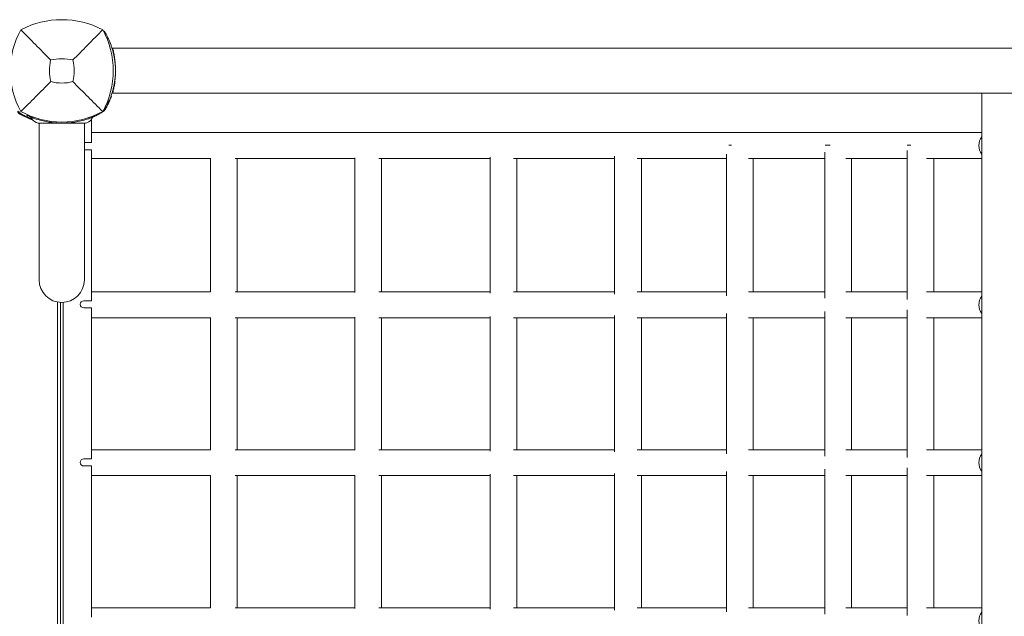
# Model space of a CAD drawing. Units: millimetres. Extents: x -2202 to 10806, y -5344 to 7872.
# Drawn here: x 3972 to 4669, y 4950 to 5372 of the extents above; entities that cross this region are included whole.
import ezdxf

# ---------------------------------------------------------------- set-up
doc = ezdxf.new("R2010")
doc.units = ezdxf.units.MM
doc.header["$LTSCALE"] = 0.2
doc.header["$MEASUREMENT"] = 0
doc.layers.add('HAGS-Plan', color=7, linetype='Continuous')

msp = doc.modelspace()

# ---------------------------------------------------------------- linework, layer by layer
at = {"layer": 'HAGS-Plan', "lineweight": 0}
for p, q in [((4031.694, 5363.597), (4032.102, 5363.842)), ((4032.102, 5363.842), (4032.43, 5363.297)), ((5300, 5352), (4038, 5352)), ((5300, 5320), (4038, 5320)), ((4653, 5320), (4653, 4685)), ((3977.385, 5304.861), (3977.166, 5304.397)), ((4026.615, 5304.861), (4026.834, 5304.397)), ((4031.694, 5308.403), (4032.102, 5308.158)), ((4032.43, 5308.703), (4032.102, 5308.158)), ((3986, 5298.811), (3986, 5187.805)), ((4018, 5301.061), (4018, 5301.062)), ((4018, 5187.805), (4018, 5298.811)), ((4023, 5301.529), (4023, 5285)), ((4018, 5285), (4023, 5285)), ((4474.163, 5283.21), (4475.827, 5283.21)), ((4542.291, 5283.21), (4545.857, 5283.21)), ((4600.347, 5283.21), (4602.859, 5283.21)), ((4018, 5280), (4023, 5280)), ((4023, 5280), (4023, 5173)), ((4305.05, 5274.805), (4305.05, 5178.34)), ((4393.247, 5275.366), (4393.247, 5177.779)), ((4472.462, 5276.726), (4472.462, 5176.419)), ((4541.914, 5278.348), (4541.914, 5174.797)), ((4600.143, 5279.309), (4600.143, 5173.836)), ((4107.29, 5273.88), (4107.29, 5179.265)), ((4126.179, 5273.813), (4126.179, 5179.332)), ((4209.361, 5274.198), (4209.361, 5178.947)), ((4228.251, 5273.813), (4228.251, 5179.332)), ((4323.939, 5273.813), (4323.939, 5179.332)), ((4412.136, 5273.813), (4412.136, 5179.332)), ((4491.352, 5273.813), (4491.352, 5179.332)), ((4560.803, 5273.813), (4560.803, 5179.332)), ((4619.033, 5273.813), (4619.033, 5179.332)), ((3999.074, 4832.925), (3999.074, 5172.075)), ((4001, 4833.164), (4001, 5171.836)), ((4003, 4833.164), (4003, 5171.836)), ((4023, 5173), (4017.575, 5173)), ((4017.575, 5168), (4023, 5168)), ((4023, 5168), (4023, 5061)), ((4472.462, 5163.885), (4472.462, 5064.621)), ((4541.914, 5165.508), (4541.914, 5062.999)), ((4600.143, 5166.468), (4600.143, 5062.038)), ((4107.29, 5161.04), (4107.29, 5067.467)), ((4126.179, 5160.973), (4126.179, 5067.534)), ((4209.361, 5161.358), (4209.361, 5067.149)), ((4228.251, 5160.973), (4228.251, 5067.534)), ((4305.05, 5161.965), (4305.05, 5066.542)), ((4323.939, 5160.973), (4323.939, 5067.534)), ((4393.247, 5162.526), (4393.247, 5065.981)), ((4412.136, 5160.973), (4412.136, 5067.534)), ((4491.352, 5160.973), (4491.352, 5067.534)), ((4560.803, 5160.973), (4560.803, 5067.534)), ((4619.033, 5160.973), (4619.033, 5067.534)), ((4017.575, 5061), (4023, 5061)), ((4017.575, 5056), (4023, 5056)), ((4023, 5056), (4023, 4949)), ((4472.462, 5052.087), (4472.462, 4952.613)), ((4541.914, 5053.71), (4541.914, 4950.99)), ((4600.143, 5054.67), (4600.143, 4950.03)), ((4107.29, 5049.242), (4107.29, 4955.459)), ((4126.179, 5049.175), (4126.179, 4955.526)), ((4209.361, 5049.56), (4209.361, 4955.141)), ((4228.251, 5049.175), (4228.251, 4955.526)), ((4305.05, 5050.167), (4305.05, 4954.533)), ((4323.939, 5049.175), (4323.939, 4955.526)), ((4393.247, 5050.728), (4393.247, 4953.973)), ((4412.136, 5049.175), (4412.136, 4955.526)), ((4491.352, 5049.175), (4491.352, 4955.526)), ((4560.803, 5049.175), (4560.803, 4955.526)), ((4619.033, 5049.175), (4619.033, 4955.526))]:
    msp.add_line(p, q, dxfattribs=at)
for centre, radius, start, end in [((4002, 5309.59), 62.49, 62.38844, 117.61156), ((4025.456, 5336), 59.887, 151.078133, 208.921867), ((3978.544, 5336), 59.887, 331.078133, 28.921867), ((4002, 5309.59), 34.839, 76.909692, 103.090308), ((4025.456, 5336), 32.236, 166.504031, 194.035879), ((3978.544, 5336), 32.236, 345.964121, 13.495969), ((4002, 5359.456), 32.236, 255.964121, 284.035879), ((3975.941, 5309.941), 6, 207.672284, 242.327716), ((4002, 5359.456), 59.887, 241.078133, 298.921867), ((4000.09, 5355.993), 58, 242.327716, 251.115265), ((4002, 5187.805), 16, 180, 0), ((4017.575, 5170.5), 2.5, 90, 270), ((4017.575, 5058.5), 2.5, 90, 270)]:
    msp.add_arc(centre, radius, start, end, dxfattribs=at)
at = {"layer": 'HAGS-Plan', "lineweight": 0, "extrusion": (2.05162e-16, 2.47094e-17, -1)}
for centre in [(4658.756, 5282.993), (4658.756, 5170.152), (4658.756, 5058.354), (4658.756, 4946.346)]:
    msp.add_ellipse(centre, major_axis=(0, 9.179), ratio=0.8416405, start_param=-2.3009338, end_param=-0.8406589, dxfattribs=at)
at = {"layer": 'HAGS-Plan', "lineweight": 0}
for points, knots in [([(3994.109, 5343.523), (3990.551, 5347.107), (3986.698, 5351.021), (3979.934, 5357.912), (3976.37, 5361.553), (3973.038, 5364.962)], [0, 0, 0, 0, 18.5597108, 18.5597108, 37.3683707, 37.3683707, 37.3683707, 37.3683707]), ([(4032.946, 5362.42), (4032.915, 5362.473), (4032.887, 5362.521), (4032.85, 5362.585), (4032.838, 5362.605), (4032.822, 5362.634), (4032.817, 5362.643), (4032.809, 5362.656), (4032.806, 5362.661), (4032.803, 5362.667), (4032.801, 5362.669), (4032.799, 5362.673), (4032.798, 5362.675), (4032.772, 5362.719), (4032.749, 5362.759), (4032.704, 5362.836), (4032.682, 5362.873), (4032.639, 5362.946), (4032.618, 5362.982), (4032.587, 5363.033), (4032.577, 5363.05), (4032.558, 5363.083), (4032.549, 5363.098), (4032.503, 5363.174), (4032.467, 5363.236), (4032.43, 5363.297)], [0, 0, 0, 0, 0.125, 0.125, 0.1875, 0.1875, 0.21875, 0.21875, 0.234375, 0.234375, 0.2421875, 0.2421875, 0.25, 0.25, 0.375, 0.375, 0.5, 0.5, 0.625, 0.625, 0.6875, 0.6875, 0.75, 0.75, 1, 1, 1, 1]), ([(4034.989, 5358.496), (4034.954, 5358.571), (4034.923, 5358.637), (4034.881, 5358.724), (4034.868, 5358.751), (4034.851, 5358.789), (4034.845, 5358.801), (4034.837, 5358.818), (4034.834, 5358.823), (4034.829, 5358.834), (4034.827, 5358.838), (4034.77, 5358.957), (4034.715, 5359.071), (4034.556, 5359.399), (4034.451, 5359.61), (4034.147, 5360.215), (4033.957, 5360.58), (4033.432, 5361.566), (4033.149, 5362.067), (4032.946, 5362.42)], [0, 0, 0, 0, 0.03125, 0.03125, 0.046875, 0.046875, 0.0546875, 0.0546875, 0.0585938, 0.0585938, 0.0625, 0.0625, 0.125, 0.125, 0.25, 0.25, 0.5, 0.5, 1, 1, 1, 1]), ([(4034.989, 5313.504), (4035.081, 5313.701), (4035.16, 5313.872), (4035.234, 5314.033), (4035.242, 5314.051), (4035.257, 5314.085), (4035.268, 5314.109), (4035.297, 5314.174), (4035.317, 5314.217), (4035.375, 5314.347), (4035.414, 5314.433), (4035.606, 5314.867), (4035.762, 5315.229), (4036.227, 5316.344), (4036.535, 5317.13), (4037.134, 5318.784), (4037.425, 5319.654), (4037.975, 5321.458), (4038.234, 5322.394), (4038.95, 5325.312), (4039.335, 5327.357), (4039.863, 5331.625), (4040, 5333.8), (4040, 5338.2), (4039.863, 5340.375), (4039.335, 5344.643), (4038.95, 5346.688), (4038.234, 5349.606), (4037.974, 5350.543), (4037.425, 5352.346), (4037.134, 5353.214), (4036.685, 5354.456), (4036.533, 5354.86), (4036.303, 5355.449), (4036.226, 5355.643), (4036.11, 5355.929), (4036.072, 5356.024), (4035.994, 5356.213), (4035.955, 5356.308), (4035.612, 5357.132), (4035.301, 5357.83), (4034.989, 5358.496)], [0, 0, 0, 0, 0.015625, 0.015625, 0.0175781, 0.0175781, 0.0195312, 0.0195312, 0.0234375, 0.0234375, 0.03125, 0.03125, 0.0625, 0.0625, 0.125, 0.125, 0.1875, 0.1875, 0.25, 0.25, 0.375, 0.375, 0.5, 0.5, 0.625, 0.625, 0.75, 0.75, 0.8125, 0.8125, 0.875, 0.875, 0.90625, 0.90625, 0.921875, 0.921875, 0.9296875, 0.9296875, 0.9375, 0.9375, 1, 1, 1, 1]), ([(4038, 5352), (4038, 5352), (4038.026, 5351.898), (4038.129, 5351.484), (4038.204, 5351.178), (4038.344, 5350.578), (4038.396, 5350.355), (4038.506, 5349.859), (4038.565, 5349.587), (4038.747, 5348.716), (4038.876, 5348.057), (4039.072, 5346.951), (4039.138, 5346.56), (4039.266, 5345.75), (4039.328, 5345.331), (4039.507, 5344.035), (4039.617, 5343.118), (4039.755, 5341.658), (4039.797, 5341.16), (4039.869, 5340.158), (4039.899, 5339.652), (4039.949, 5338.628), (4039.968, 5338.111), (4039.993, 5337.065), (4040, 5336.533), (4040, 5334.95), (4039.974, 5333.909), (4039.9, 5332.368), (4039.87, 5331.857), (4039.797, 5330.844), (4039.756, 5330.35), (4039.619, 5328.902), (4039.51, 5327.984), (4039.329, 5326.675), (4039.266, 5326.251), (4039.138, 5325.444), (4039.074, 5325.059), (4038.944, 5324.325), (4038.879, 5323.975), (4038.751, 5323.313), (4038.687, 5322.998), (4038.504, 5322.122), (4038.393, 5321.63), (4038.253, 5321.029), (4038.21, 5320.851), (4038.136, 5320.543), (4038.104, 5320.414), (4038.027, 5320.105), (4038, 5320), (4038, 5320)], [0.050216523, 0.050216523, 0.050216523, 0.050216523, 0.053354205, 0.053354205, 0.056491887, 0.056491887, 0.058060728, 0.058060728, 0.059629568, 0.059629568, 0.06276725, 0.06276725, 0.064336091, 0.064336091, 0.065904932, 0.065904932, 0.069042613, 0.069042613, 0.070611454, 0.070611454, 0.072180295, 0.072180295, 0.073749136, 0.073749136, 0.075317977, 0.075317977, 0.078455658, 0.078455658, 0.080024499, 0.080024499, 0.08159334, 0.08159334, 0.084731022, 0.084731022, 0.086299863, 0.086299863, 0.087868703, 0.087868703, 0.089437544, 0.089437544, 0.091006385, 0.091006385, 0.094144067, 0.094144067, 0.095712908, 0.095712908, 0.097281748, 0.097281748, 0.10041943, 0.10041943, 0.10041943, 0.10041943]), ([(3994.182, 5328.182), (3990.64, 5324.64), (3986.761, 5320.761), (3979.983, 5313.983), (3976.391, 5310.391), (3973.038, 5307.038)], [0, 0, 0, 0, 18.4588757, 18.4588757, 37.2363574, 37.2363574, 37.2363574, 37.2363574]), ([(4009.818, 5328.182), (4013.36, 5324.64), (4017.239, 5320.761), (4024.017, 5313.983), (4027.609, 5310.391), (4030.962, 5307.038)], [0, 0, 0, 0, 18.4593015, 18.4593015, 37.2363631, 37.2363631, 37.2363631, 37.2363631]), ([(4038.821, 5323.799), (4038.898, 5324.12), (4038.969, 5324.427), (4039.166, 5325.304), (4039.269, 5325.804), (4039.446, 5326.711), (4039.52, 5327.117), (4039.585, 5327.491)], [0.031078891, 0.031078891, 0.031078891, 0.031078891, 0.033904244, 0.033904244, 0.039554952, 0.039554952, 0.045205659, 0.045205659, 0.045205659, 0.045205659]), ([(4032.43, 5308.703), (4032.45, 5308.737), (4032.47, 5308.769), (4032.497, 5308.815), (4032.506, 5308.829), (4032.518, 5308.85), (4032.522, 5308.857), (4032.528, 5308.867), (4032.53, 5308.871), (4032.533, 5308.876), (4032.534, 5308.877), (4032.536, 5308.881), (4032.537, 5308.882), (4032.558, 5308.917), (4032.578, 5308.95), (4032.618, 5309.019), (4032.639, 5309.054), (4032.682, 5309.127), (4032.704, 5309.165), (4032.738, 5309.223), (4032.75, 5309.242), (4032.773, 5309.282), (4032.783, 5309.3), (4032.84, 5309.397), (4032.89, 5309.484), (4032.946, 5309.58)], [0, 0, 0, 0, 0.125, 0.125, 0.1875, 0.1875, 0.21875, 0.21875, 0.234375, 0.234375, 0.2421875, 0.2421875, 0.25, 0.25, 0.375, 0.375, 0.5, 0.5, 0.625, 0.625, 0.6875, 0.6875, 0.75, 0.75, 1, 1, 1, 1]), ([(4032.925, 5308.797), (4033.538, 5309.885), (4034.103, 5310.971), (4035.112, 5313.059), (4035.559, 5314.06), (4035.953, 5315.008)], [0, 0, 0, 0, 0.005650707, 0.005650707, 0.011060638, 0.011060638, 0.011060638, 0.011060638]), ([(4032.946, 5309.58), (4032.962, 5309.609), (4032.977, 5309.634), (4032.996, 5309.669), (4033.003, 5309.68), (4033.011, 5309.695), (4033.014, 5309.7), (4033.018, 5309.707), (4033.02, 5309.709), (4033.022, 5309.714), (4033.023, 5309.715), (4033.052, 5309.766), (4033.081, 5309.818), (4033.172, 5309.977), (4033.237, 5310.094), (4033.448, 5310.472), (4033.607, 5310.763), (4034.132, 5311.748), (4034.541, 5312.549), (4034.989, 5313.504)], [0, 0, 0, 0, 0.03125, 0.03125, 0.046875, 0.046875, 0.0546875, 0.0546875, 0.0585938, 0.0585938, 0.0625, 0.0625, 0.125, 0.125, 0.25, 0.25, 0.5, 0.5, 1, 1, 1, 1]), ([(3971.372, 5307.25), (3971.593, 5306.861), (3971.866, 5306.502), (3972.264, 5306.104), (3972.346, 5306.027), (3972.548, 5305.851), (3972.67, 5305.754), (3972.942, 5305.558), (3973.093, 5305.461), (3973.25, 5305.372)], [-0.27182165, -0.27182165, -0.27182165, -0.27182165, -0.13526343, -0.13526343, -0.10094555, -0.10094555, -0.05399963, -0.05399963, 0, 0, 0, 0]), ([(3973.25, 5305.372), (3973.475, 5305.244), (3973.681, 5305.129), (3973.868, 5305.026), (3973.915, 5305), (3973.96, 5304.975), (3974.005, 5304.951), (3974.049, 5304.926), (3974.102, 5304.897), (3974.152, 5304.87), (3974.253, 5304.815), (3974.354, 5304.76), (3974.455, 5304.706), (3974.856, 5304.491), (3975.261, 5304.279), (3975.667, 5304.073), (3976.479, 5303.661), (3977.295, 5303.271), (3978.109, 5302.905), (3978.924, 5302.538), (3979.74, 5302.193), (3980.547, 5301.873), (3980.653, 5301.831), (3980.76, 5301.789), (3980.866, 5301.748)], [0, 0, 0, 0, 0.015625, 0.015625, 0.015625, 0.01953125, 0.01953125, 0.01953125, 0.0234375, 0.0234375, 0.0234375, 0.03125, 0.03125, 0.03125, 0.0625, 0.0625, 0.0625, 0.125, 0.125, 0.125, 0.1875, 0.1875, 0.1875, 0.19574511, 0.19574511, 0.19574511, 0.19574511]), ([(3974.461, 5304.703), (3974.461, 5304.703), (3974.438, 5304.618), (3974.375, 5304.379), (3974.333, 5304.223), (3974.287, 5304.049)], [0.89978313, 0.89978313, 0.89978313, 0.89978313, 1.00991129, 1.00991129, 1.09101903, 1.09101903, 1.09101903, 1.09101903]), ([(3983.972, 5301.684), (3983.46, 5301.852), (3982.961, 5302.023), (3982.021, 5302.359), (3981.581, 5302.522), (3980.207, 5303.051), (3979.54, 5303.334), (3978.742, 5303.678), (3978.473, 5303.797), (3978.062, 5303.981), (3977.907, 5304.052), (3977.595, 5304.195), (3977.472, 5304.253), (3977.263, 5304.351), (3977.201, 5304.38), (3977.166, 5304.397)], [-1.2959623, -1.2959623, -1.2959623, -1.2959623, -1.1552482, -1.1552482, -1.0208715, -1.0208715, -0.7129117, -0.7129117, -0.524372, -0.524372, -0.383076, -0.383076, -0.1968275, -0.1968275, 0, 0, 0, 0]), ([(3980.674, 5302.091), (3980.527, 5302.38), (3980.33, 5302.648), (3979.871, 5303.098), (3979.604, 5303.286), (3979.282, 5303.443), (3979.247, 5303.46), (3979.204, 5303.479), (3979.197, 5303.482), (3979.189, 5303.485), (3979.188, 5303.486), (3979.186, 5303.487), (3979.185, 5303.487), (3979.184, 5303.487), (3979.184, 5303.487), (3979.183, 5303.488), (3979.183, 5303.488), (3979.182, 5303.488), (3979.182, 5303.488), (3979.18, 5303.489), (3979.181, 5303.489), (3979.181, 5303.489), (3979.181, 5303.489), (3979.181, 5303.489)], [0, 0, 0, 0, 0.9728646, 0.9728646, 1.9281649, 1.9281649, 2.0461525, 2.0461525, 2.068274, 2.068274, 2.0724259, 2.0724259, 2.075467, 2.075467, 2.0762193, 2.0762193, 2.0777429, 2.0777429, 2.0807893, 2.0807893, 2.1292852, 2.1292852, 2.1463222, 2.1463222, 2.1463222, 2.1463222]), ([(4026.834, 5304.397), (4026.823, 5304.392), (4026.786, 5304.374), (4026.653, 5304.311), (4026.561, 5304.268), (4026.197, 5304.099), (4025.846, 5303.937), (4025.248, 5303.674), (4025.106, 5303.612), (4024.653, 5303.417), (4024.32, 5303.277), (4023.683, 5303.016), (4023.394, 5302.9), (4022.973, 5302.736), (4022.852, 5302.689), (4022.394, 5302.514), (4021.99, 5302.363), (4021.096, 5302.042), (4020.557, 5301.857), (4020.028, 5301.684)], [-1.1456581, -1.1456581, -1.1456581, -1.1456581, -1.0203441, -1.0203441, -0.899871, -0.899871, -0.6629485, -0.6629485, -0.5947741, -0.5947741, -0.4579421, -0.4579421, -0.3549047, -0.3549047, -0.3148904, -0.3148904, -0.1770399, -0.1770399, 0, 0, 0, 0]), ([(4024.819, 5303.489), (4024.819, 5303.489), (4024.821, 5303.489), (4024.818, 5303.488), (4024.815, 5303.487), (4024.631, 5303.407), (4024.453, 5303.309), (4023.888, 5302.916), (4023.547, 5302.526), (4023.326, 5302.091)], [0.4721654, 0.4721654, 0.4721654, 0.4721654, 0.5368215, 0.5368215, 0.5463123, 0.5463123, 1.1449458, 1.1449458, 2.6098599, 2.6098599, 2.6098599, 2.6098599]), ([(4030.64, 5306.511), (4031.116, 5306.779), (4031.554, 5307.112), (4032.325, 5307.883), (4032.658, 5308.321), (4032.925, 5308.797)], [0, 0, 0, 0, 0.0023397518, 0.0023397518, 0.0046795036, 0.0046795036, 0.0046795036, 0.0046795036]), ([(3986, 5298.811), (3985.777, 5298.812), (3985.554, 5298.825), (3983.454, 5299.068), (3981.532, 5300.405), (3980.674, 5302.091)], [0.0219442, 0.0219442, 0.0219442, 0.0219442, 0.6904634, 0.6904634, 6.3650124, 6.3650124, 6.3650124, 6.3650124]), ([(4020.028, 5301.684), (4017.121, 5300.734), (4014.141, 5300.014), (4011.124, 5299.533), (4009.615, 5299.293), (4008.098, 5299.112), (4006.575, 5298.992), (4005.053, 5298.871), (4003.53, 5298.811), (4002, 5298.811), (4000.471, 5298.811), (3998.934, 5298.872), (3997.396, 5298.994), (3996.627, 5299.055), (3995.857, 5299.132), (3995.088, 5299.224), (3994.703, 5299.271), (3994.318, 5299.321), (3993.934, 5299.375), (3993.742, 5299.402), (3993.549, 5299.43), (3993.357, 5299.459), (3993.261, 5299.473), (3993.165, 5299.488), (3993.069, 5299.503), (3993.021, 5299.51), (3992.973, 5299.518), (3992.925, 5299.526), (3992.901, 5299.529), (3992.877, 5299.533), (3992.853, 5299.537), (3992.841, 5299.539), (3992.829, 5299.541), (3992.817, 5299.543), (3992.805, 5299.545), (3992.79, 5299.547), (3992.781, 5299.549), (3991.58, 5299.742), (3990.238, 5299.996), (3988.766, 5300.341), (3987.294, 5300.686), (3985.691, 5301.122), (3983.972, 5301.684)], [-1, -1, -1, -1, -0.75, -0.75, -0.75, -0.625, -0.625, -0.625, -0.5, -0.5, -0.5, -0.375, -0.375, -0.375, -0.3125, -0.3125, -0.3125, -0.28125, -0.28125, -0.28125, -0.265625, -0.265625, -0.265625, -0.2578125, -0.2578125, -0.2578125, -0.2539062, -0.2539062, -0.2539062, -0.2519531, -0.2519531, -0.2519531, -0.2509766, -0.2509766, -0.2509766, -0.25, -0.25, -0.25, -0.125, -0.125, -0.125, 0, 0, 0, 0]), ([(3989.044, 5298.811), (3988.568, 5298.811), (3988.142, 5298.811), (3987.769, 5298.811), (3987.582, 5298.811), (3987.409, 5298.811), (3987.25, 5298.811), (3987.09, 5298.811), (3986.945, 5298.811), (3986.814, 5298.811), (3986.749, 5298.811), (3986.687, 5298.811), (3986.629, 5298.811), (3986.572, 5298.811), (3986.518, 5298.811), (3986.469, 5298.811), (3986.37, 5298.811), (3986.287, 5298.811), (3986.221, 5298.811), (3986.156, 5298.811), (3986.107, 5298.811), (3986.074, 5298.811)], [0, 0, 0, 0, 0.003052742, 0.003052742, 0.003052742, 0.004579112, 0.004579112, 0.004579112, 0.006105483, 0.006105483, 0.006105483, 0.006869121, 0.006869121, 0.006869121, 0.007631854, 0.007631854, 0.007631854, 0.009158225, 0.009158225, 0.009158225, 0.010646936, 0.010646936, 0.010646936, 0.010646936]), ([(4002, 5298.811), (4001.831, 5298.811), (4001.487, 5298.811), (4000.808, 5298.811), (3999.965, 5298.811), (3998.972, 5298.811), (3997.998, 5298.811), (3997.046, 5298.811), (3995.824, 5298.811), (3994.665, 5298.811), (3993.572, 5298.811), (3992.785, 5298.811), (3992.038, 5298.811), (3991.112, 5298.811), (3990.074, 5298.811), (3989.367, 5298.811), (3989.044, 5298.811)], [0, 0, 0, 0, 0.000513652, 0.001027304, 0.002054608, 0.003081912, 0.004109216, 0.00513652, 0.006163823, 0.008218431, 0.009245735, 0.010273039, 0.011300343, 0.012327647, 0.014382255, 0.016436863, 0.016436863, 0.016436863, 0.016436863]), ([(4014.956, 5298.811), (4014.309, 5298.811), (4013.529, 5298.811), (4012.634, 5298.811), (4012.187, 5298.811), (4011.71, 5298.811), (4011.202, 5298.811), (4010.695, 5298.811), (4010.154, 5298.811), (4009.592, 5298.811), (4008.466, 5298.811), (4007.265, 5298.811), (4005.992, 5298.811), (4004.719, 5298.811), (4003.367, 5298.811), (4002, 5298.811)], [-1, -1, -1, -1, -0.75, -0.75, -0.75, -0.625, -0.625, -0.625, -0.5, -0.5, -0.5, -0.25, -0.25, -0.25, 0, 0, 0, 0]), ([(4017.926, 5298.811), (4017.909, 5298.811), (4017.888, 5298.811), (4017.863, 5298.811), (4017.837, 5298.811), (4017.807, 5298.811), (4017.773, 5298.811), (4017.739, 5298.811), (4017.701, 5298.811), (4017.659, 5298.811), (4017.616, 5298.811), (4017.57, 5298.811), (4017.52, 5298.811), (4017.42, 5298.811), (4017.305, 5298.811), (4017.175, 5298.811), (4017.045, 5298.811), (4016.901, 5298.811), (4016.743, 5298.811), (4016.584, 5298.811), (4016.412, 5298.811), (4016.227, 5298.811), (4015.856, 5298.811), (4015.432, 5298.811), (4014.956, 5298.811)], [0.013750683, 0.013750683, 0.013750683, 0.013750683, 0.014500522, 0.014500522, 0.014500522, 0.015263708, 0.015263708, 0.015263708, 0.016027107, 0.016027107, 0.016027107, 0.016790078, 0.016790078, 0.016790078, 0.018316449, 0.018316449, 0.018316449, 0.019842918, 0.019842918, 0.019842918, 0.021369191, 0.021369191, 0.021369191, 0.024421932, 0.024421932, 0.024421932, 0.024421932]), ([(4023.326, 5302.091), (4023.032, 5301.513), (4022.638, 5300.976), (4021.719, 5300.077), (4021.186, 5299.701), (4020.041, 5299.141), (4019.416, 5298.951), (4018.524, 5298.83), (4018.261, 5298.812), (4018, 5298.811)], [0, 0, 0, 0, 1.9457027, 1.9457027, 3.856304, 3.856304, 5.7681655, 5.7681655, 6.553966, 6.553966, 6.553966, 6.553966]), ([(4023, 5292.172), (4029.787, 5292.172), (4036.556, 5292.172), (4051.947, 5292.172), (4060.557, 5292.172), (4077.702, 5292.172), (4086.239, 5292.172), (4103.228, 5292.172), (4111.683, 5292.172), (4128.502, 5292.172), (4136.867, 5292.172), (4153.5, 5292.172), (4161.769, 5292.172), (4178.201, 5292.172), (4186.365, 5292.172), (4202.582, 5292.172), (4210.635, 5292.172), (4226.622, 5292.172), (4234.556, 5292.172), (4250.299, 5292.172), (4258.108, 5292.172), (4273.592, 5292.172), (4281.268, 5292.172), (4296.48, 5292.172), (4304.017, 5292.172), (4318.943, 5292.172), (4326.334, 5292.172), (4340.961, 5292.172), (4348.199, 5292.172), (4362.514, 5292.172), (4369.593, 5292.172), (4383.583, 5292.172), (4390.496, 5292.172), (4404.149, 5292.172), (4410.89, 5292.172), (4424.193, 5292.172), (4430.757, 5292.172), (4443.698, 5292.172), (4450.078, 5292.172), (4462.647, 5292.172), (4468.837, 5292.172), (4481.022, 5292.172), (4487.017, 5292.172), (4498.807, 5292.172), (4504.602, 5292.172), (4515.986, 5292.172), (4521.576, 5292.172), (4532.544, 5292.172), (4537.923, 5292.172), (4548.466, 5292.172), (4553.63, 5292.172), (4563.737, 5292.172), (4568.682, 5292.172), (4578.345, 5292.172), (4583.065, 5292.172), (4592.276, 5292.172), (4596.768, 5292.172), (4605.518, 5292.172), (4609.777, 5292.172), (4618.058, 5292.172), (4622.081, 5292.172), (4629.886, 5292.172), (4633.669, 5292.172), (4640.991, 5292.172), (4644.531, 5292.172), (4649.662, 5292.172), (4651.347, 5292.172), (4653, 5292.172)], [15.8709666, 15.8709666, 15.8709666, 15.8709666, 36.7725639, 36.7725639, 63.5432567, 63.5432567, 90.3139498, 90.3139498, 117.0846429, 117.0846429, 143.855336, 143.855336, 170.626029, 170.626029, 197.3967221, 197.3967221, 224.1674152, 224.1674152, 250.9381083, 250.9381083, 277.7088014, 277.7088014, 304.4794945, 304.4794945, 331.2501875, 331.2501875, 358.0208806, 358.0208806, 384.7915737, 384.7915737, 411.5622668, 411.5622668, 438.3329599, 438.3329599, 465.1036529, 465.1036529, 491.874346, 491.874346, 518.6450391, 518.6450391, 545.4157322, 545.4157322, 572.1864253, 572.1864253, 598.9571183, 598.9571183, 625.7278114, 625.7278114, 652.4985045, 652.4985045, 679.2691976, 679.2691976, 706.0398907, 706.0398907, 732.8105838, 732.8105838, 759.5812768, 759.5812768, 786.3519699, 786.3519699, 813.122663, 813.122663, 839.8933561, 839.8933561, 866.6640492, 866.6640492, 880.1071501, 880.1071501, 880.1071501, 880.1071501]), ([(4107.29, 5273.813), (4100.788, 5273.813), (4094.261, 5273.813), (4079.194, 5273.813), (4070.636, 5273.813), (4053.451, 5273.813), (4044.821, 5273.813), (4031.782, 5273.813), (4027.395, 5273.813), (4023, 5273.813)], [792.5342018, 792.5342018, 792.5342018, 792.5342018, 813.122663, 813.122663, 839.8933561, 839.8933561, 866.6640492, 866.6640492, 880.1983282, 880.1983282, 880.1983282, 880.1983282]), ([(4209.361, 5273.813), (4202.208, 5273.813), (4195.009, 5273.813), (4179.628, 5273.813), (4171.434, 5273.813), (4154.945, 5273.813), (4146.649, 5273.813), (4133.807, 5273.813), (4129.293, 5273.813), (4124.766, 5273.813)], [682.2180085, 682.2180085, 682.2180085, 682.2180085, 706.0398907, 706.0398907, 732.8105838, 732.8105838, 759.5812768, 759.5812768, 774.0207381, 774.0207381, 774.0207381, 774.0207381]), ([(4305.05, 5273.813), (4297.629, 5273.813), (4290.137, 5273.813), (4274.935, 5273.813), (4267.221, 5273.813), (4251.665, 5273.813), (4243.82, 5273.813), (4232.759, 5273.813), (4229.594, 5273.813), (4226.419, 5273.813)], [572.4860745, 572.4860745, 572.4860745, 572.4860745, 598.9571183, 598.9571183, 625.7278114, 625.7278114, 652.4985045, 652.4985045, 663.1843091, 663.1843091, 663.1843091, 663.1843091]), ([(4393.247, 5273.813), (4392.721, 5273.813), (4392.194, 5273.813), (4384.793, 5273.813), (4377.834, 5273.813), (4363.753, 5273.813), (4356.63, 5273.813), (4342.228, 5273.813), (4334.947, 5273.813), (4325.626, 5273.813), (4323.655, 5273.813), (4321.679, 5273.813)], [463.0504886, 463.0504886, 463.0504886, 463.0504886, 465.1036529, 465.1036529, 491.874346, 491.874346, 518.6450391, 518.6450391, 545.4157322, 545.4157322, 552.5694156, 552.5694156, 552.5694156, 552.5694156]), ([(4472.462, 5273.813), (4471.603, 5273.813), (4470.741, 5273.813), (4463.732, 5273.813), (4457.489, 5273.813), (4444.816, 5273.813), (4438.385, 5273.813), (4425.343, 5273.813), (4418.73, 5273.813), (4411.045, 5273.813), (4410.059, 5273.813), (4409.07, 5273.813)], [354.2595522, 354.2595522, 354.2595522, 354.2595522, 358.0208806, 358.0208806, 384.7915737, 384.7915737, 411.5622668, 411.5622668, 438.3329599, 438.3329599, 442.2668063, 442.2668063, 442.2668063, 442.2668063]), ([(4541.914, 5273.813), (4540.886, 5273.813), (4539.854, 5273.813), (4533.488, 5273.813), (4528.05, 5273.813), (4516.966, 5273.813), (4511.32, 5273.813), (4499.823, 5273.813), (4493.972, 5273.813), (4487.997, 5273.813), (4487.972, 5273.813), (4487.947, 5273.813)], [245.73495, 245.73495, 245.73495, 245.73495, 250.9381083, 250.9381083, 277.7088014, 277.7088014, 304.4794945, 304.4794945, 331.2501875, 331.2501875, 331.3638049, 331.3638049, 331.3638049, 331.3638049]), ([(4600.143, 5273.813), (4599.268, 5273.813), (4598.388, 5273.813), (4593.065, 5273.813), (4588.51, 5273.813), (4579.174, 5273.813), (4574.392, 5273.813), (4565.352, 5273.813), (4561.124, 5273.813), (4556.819, 5273.813)], [138.521773, 138.521773, 138.521773, 138.521773, 143.855336, 143.855336, 170.626029, 170.626029, 197.3967221, 197.3967221, 220.0842064, 220.0842064, 220.0842064, 220.0842064]), ([(4653, 5273.813), (4650.441, 5273.813), (4647.807, 5273.813), (4641.614, 5273.813), (4638.007, 5273.813), (4630.552, 5273.813), (4626.702, 5273.813), (4619.864, 5273.813), (4616.931, 5273.813), (4613.936, 5273.813)], [15.9621621, 15.9621621, 15.9621621, 15.9621621, 36.7725639, 36.7725639, 63.5432567, 63.5432567, 90.3139498, 90.3139498, 109.6765216, 109.6765216, 109.6765216, 109.6765216]), ([(4023, 5179.332), (4029.787, 5179.332), (4036.556, 5179.332), (4051.947, 5179.332), (4060.557, 5179.332), (4077.702, 5179.332), (4086.239, 5179.332), (4098.929, 5179.332), (4103.114, 5179.332), (4107.29, 5179.332)], [15.8709666, 15.8709666, 15.8709666, 15.8709666, 36.7725639, 36.7725639, 63.5432567, 63.5432567, 90.3139498, 90.3139498, 103.5351756, 103.5351756, 103.5351756, 103.5351756]), ([(4124.766, 5179.332), (4131.602, 5179.332), (4138.409, 5179.332), (4153.5, 5179.332), (4161.769, 5179.332), (4178.201, 5179.332), (4186.365, 5179.332), (4199.457, 5179.332), (4204.42, 5179.332), (4209.361, 5179.332)], [122.048616, 122.048616, 122.048616, 122.048616, 143.855336, 143.855336, 170.626029, 170.626029, 197.3967221, 197.3967221, 213.8512937, 213.8512937, 213.8512937, 213.8512937]), ([(4226.419, 5179.332), (4231.783, 5179.332), (4237.12, 5179.332), (4250.299, 5179.332), (4258.108, 5179.332), (4273.592, 5179.332), (4281.268, 5179.332), (4294.302, 5179.332), (4299.694, 5179.332), (4305.05, 5179.332)], [232.8850937, 232.8850937, 232.8850937, 232.8850937, 250.9381083, 250.9381083, 277.7088014, 277.7088014, 304.4794945, 304.4794945, 323.5831298, 323.5831298, 323.5831298, 323.5831298]), ([(4321.679, 5179.332), (4325.691, 5179.332), (4329.681, 5179.332), (4340.961, 5179.332), (4348.199, 5179.332), (4362.514, 5179.332), (4369.593, 5179.332), (4382.194, 5179.332), (4387.748, 5179.332), (4393.247, 5179.332)], [343.4999741, 343.4999741, 343.4999741, 343.4999741, 358.0208806, 358.0208806, 384.7915737, 384.7915737, 411.5622668, 411.5622668, 433.0186358, 433.0186358, 433.0186358, 433.0186358]), ([(4409.07, 5179.332), (4411.91, 5179.332), (4414.734, 5179.332), (4424.193, 5179.332), (4430.757, 5179.332), (4443.698, 5179.332), (4450.078, 5179.332), (4461.8, 5179.332), (4467.168, 5179.332), (4472.462, 5179.332)], [453.8025218, 453.8025218, 453.8025218, 453.8025218, 465.1036529, 465.1036529, 491.874346, 491.874346, 518.6450391, 518.6450391, 541.8095545, 541.8095545, 541.8095545, 541.8095545]), ([(4487.947, 5179.332), (4489.61, 5179.332), (4491.265, 5179.332), (4498.807, 5179.332), (4504.602, 5179.332), (4515.986, 5179.332), (4521.576, 5179.332), (4532.1, 5179.332), (4537.053, 5179.332), (4541.914, 5179.332)], [564.7053889, 564.7053889, 564.7053889, 564.7053889, 572.1864253, 572.1864253, 598.9571183, 598.9571183, 625.7278114, 625.7278114, 650.3341685, 650.3341685, 650.3341685, 650.3341685]), ([(4556.819, 5179.332), (4557.442, 5179.332), (4558.064, 5179.332), (4563.737, 5179.332), (4568.682, 5179.332), (4578.345, 5179.332), (4583.065, 5179.332), (4591.926, 5179.332), (4596.084, 5179.332), (4600.143, 5179.332)], [675.9849013, 675.9849013, 675.9849013, 675.9849013, 679.2691976, 679.2691976, 706.0398907, 706.0398907, 732.8105838, 732.8105838, 757.547347, 757.547347, 757.547347, 757.547347]), ([(4613.936, 5179.332), (4618.07, 5179.332), (4622.087, 5179.332), (4629.886, 5179.332), (4633.669, 5179.332), (4640.991, 5179.332), (4644.531, 5179.332), (4649.662, 5179.332), (4651.347, 5179.332), (4653, 5179.332)], [786.392669, 786.392669, 786.392669, 786.392669, 813.122663, 813.122663, 839.8933561, 839.8933561, 866.6640492, 866.6640492, 880.1071501, 880.1071501, 880.1071501, 880.1071501]), ([(4107.29, 5160.973), (4100.788, 5160.973), (4094.261, 5160.973), (4079.194, 5160.973), (4070.636, 5160.973), (4053.451, 5160.973), (4044.821, 5160.973), (4031.782, 5160.973), (4027.395, 5160.973), (4023, 5160.973)], [792.5342018, 792.5342018, 792.5342018, 792.5342018, 813.122663, 813.122663, 839.8933561, 839.8933561, 866.6640492, 866.6640492, 880.1983282, 880.1983282, 880.1983282, 880.1983282]), ([(4209.361, 5160.973), (4202.208, 5160.973), (4195.009, 5160.973), (4179.628, 5160.973), (4171.434, 5160.973), (4154.945, 5160.973), (4146.649, 5160.973), (4133.807, 5160.973), (4129.293, 5160.973), (4124.766, 5160.973)], [682.2180085, 682.2180085, 682.2180085, 682.2180085, 706.0398907, 706.0398907, 732.8105838, 732.8105838, 759.5812768, 759.5812768, 774.0207381, 774.0207381, 774.0207381, 774.0207381]), ([(4305.05, 5160.973), (4297.629, 5160.973), (4290.137, 5160.973), (4274.935, 5160.973), (4267.221, 5160.973), (4251.665, 5160.973), (4243.82, 5160.973), (4232.759, 5160.973), (4229.594, 5160.973), (4226.419, 5160.973)], [572.4860745, 572.4860745, 572.4860745, 572.4860745, 598.9571183, 598.9571183, 625.7278114, 625.7278114, 652.4985045, 652.4985045, 663.1843091, 663.1843091, 663.1843091, 663.1843091]), ([(4393.247, 5160.973), (4392.721, 5160.973), (4392.194, 5160.973), (4384.793, 5160.973), (4377.834, 5160.973), (4363.753, 5160.973), (4356.63, 5160.973), (4342.228, 5160.973), (4334.947, 5160.973), (4325.626, 5160.973), (4323.655, 5160.973), (4321.679, 5160.973)], [463.0504886, 463.0504886, 463.0504886, 463.0504886, 465.1036529, 465.1036529, 491.874346, 491.874346, 518.6450391, 518.6450391, 545.4157322, 545.4157322, 552.5694156, 552.5694156, 552.5694156, 552.5694156]), ([(4472.462, 5160.973), (4471.603, 5160.973), (4470.741, 5160.973), (4463.732, 5160.973), (4457.489, 5160.973), (4444.816, 5160.973), (4438.385, 5160.973), (4425.343, 5160.973), (4418.73, 5160.973), (4411.045, 5160.973), (4410.059, 5160.973), (4409.07, 5160.973)], [354.2595522, 354.2595522, 354.2595522, 354.2595522, 358.0208806, 358.0208806, 384.7915737, 384.7915737, 411.5622668, 411.5622668, 438.3329599, 438.3329599, 442.2668063, 442.2668063, 442.2668063, 442.2668063]), ([(4541.914, 5160.973), (4540.886, 5160.973), (4539.854, 5160.973), (4533.488, 5160.973), (4528.05, 5160.973), (4516.966, 5160.973), (4511.32, 5160.973), (4499.823, 5160.973), (4493.972, 5160.973), (4487.997, 5160.973), (4487.972, 5160.973), (4487.947, 5160.973)], [245.73495, 245.73495, 245.73495, 245.73495, 250.9381083, 250.9381083, 277.7088014, 277.7088014, 304.4794945, 304.4794945, 331.2501875, 331.2501875, 331.3638049, 331.3638049, 331.3638049, 331.3638049]), ([(4600.143, 5160.973), (4599.268, 5160.973), (4598.388, 5160.973), (4593.065, 5160.973), (4588.51, 5160.973), (4579.174, 5160.973), (4574.392, 5160.973), (4565.352, 5160.973), (4561.124, 5160.973), (4556.819, 5160.973)], [138.521773, 138.521773, 138.521773, 138.521773, 143.855336, 143.855336, 170.626029, 170.626029, 197.3967221, 197.3967221, 220.0842064, 220.0842064, 220.0842064, 220.0842064]), ([(4653, 5160.973), (4650.441, 5160.973), (4647.807, 5160.973), (4641.614, 5160.973), (4638.007, 5160.973), (4630.552, 5160.973), (4626.702, 5160.973), (4619.864, 5160.973), (4616.931, 5160.973), (4613.936, 5160.973)], [15.9621621, 15.9621621, 15.9621621, 15.9621621, 36.7725639, 36.7725639, 63.5432567, 63.5432567, 90.3139498, 90.3139498, 109.6765216, 109.6765216, 109.6765216, 109.6765216]), ([(4023, 5067.534), (4029.787, 5067.534), (4036.556, 5067.534), (4051.947, 5067.534), (4060.557, 5067.534), (4077.702, 5067.534), (4086.239, 5067.534), (4098.929, 5067.534), (4103.114, 5067.534), (4107.29, 5067.534)], [15.8709666, 15.8709666, 15.8709666, 15.8709666, 36.7725639, 36.7725639, 63.5432567, 63.5432567, 90.3139498, 90.3139498, 103.5351756, 103.5351756, 103.5351756, 103.5351756]), ([(4124.766, 5067.534), (4131.602, 5067.534), (4138.409, 5067.534), (4153.5, 5067.534), (4161.769, 5067.534), (4178.201, 5067.534), (4186.365, 5067.534), (4199.457, 5067.534), (4204.42, 5067.534), (4209.361, 5067.534)], [122.048616, 122.048616, 122.048616, 122.048616, 143.855336, 143.855336, 170.626029, 170.626029, 197.3967221, 197.3967221, 213.8512937, 213.8512937, 213.8512937, 213.8512937]), ([(4226.419, 5067.534), (4231.783, 5067.534), (4237.12, 5067.534), (4250.299, 5067.534), (4258.108, 5067.534), (4273.592, 5067.534), (4281.268, 5067.534), (4294.302, 5067.534), (4299.694, 5067.534), (4305.05, 5067.534)], [232.8850937, 232.8850937, 232.8850937, 232.8850937, 250.9381083, 250.9381083, 277.7088014, 277.7088014, 304.4794945, 304.4794945, 323.5831298, 323.5831298, 323.5831298, 323.5831298]), ([(4321.679, 5067.534), (4325.691, 5067.534), (4329.681, 5067.534), (4340.961, 5067.534), (4348.199, 5067.534), (4362.514, 5067.534), (4369.593, 5067.534), (4382.194, 5067.534), (4387.748, 5067.534), (4393.247, 5067.534)], [343.4999741, 343.4999741, 343.4999741, 343.4999741, 358.0208806, 358.0208806, 384.7915737, 384.7915737, 411.5622668, 411.5622668, 433.0186358, 433.0186358, 433.0186358, 433.0186358]), ([(4409.07, 5067.534), (4411.91, 5067.534), (4414.734, 5067.534), (4424.193, 5067.534), (4430.757, 5067.534), (4443.698, 5067.534), (4450.078, 5067.534), (4461.8, 5067.534), (4467.168, 5067.534), (4472.462, 5067.534)], [453.8025218, 453.8025218, 453.8025218, 453.8025218, 465.1036529, 465.1036529, 491.874346, 491.874346, 518.6450391, 518.6450391, 541.8095545, 541.8095545, 541.8095545, 541.8095545]), ([(4487.947, 5067.534), (4489.61, 5067.534), (4491.265, 5067.534), (4498.807, 5067.534), (4504.602, 5067.534), (4515.986, 5067.534), (4521.576, 5067.534), (4532.1, 5067.534), (4537.053, 5067.534), (4541.914, 5067.534)], [564.7053889, 564.7053889, 564.7053889, 564.7053889, 572.1864253, 572.1864253, 598.9571183, 598.9571183, 625.7278114, 625.7278114, 650.3341685, 650.3341685, 650.3341685, 650.3341685]), ([(4556.819, 5067.534), (4557.442, 5067.534), (4558.064, 5067.534), (4563.737, 5067.534), (4568.682, 5067.534), (4578.345, 5067.534), (4583.065, 5067.534), (4591.926, 5067.534), (4596.084, 5067.534), (4600.143, 5067.534)], [675.9849013, 675.9849013, 675.9849013, 675.9849013, 679.2691976, 679.2691976, 706.0398907, 706.0398907, 732.8105838, 732.8105838, 757.547347, 757.547347, 757.547347, 757.547347]), ([(4613.936, 5067.534), (4618.07, 5067.534), (4622.087, 5067.534), (4629.886, 5067.534), (4633.669, 5067.534), (4640.991, 5067.534), (4644.531, 5067.534), (4649.662, 5067.534), (4651.347, 5067.534), (4653, 5067.534)], [786.392669, 786.392669, 786.392669, 786.392669, 813.122663, 813.122663, 839.8933561, 839.8933561, 866.6640492, 866.6640492, 880.1071501, 880.1071501, 880.1071501, 880.1071501]), ([(4107.29, 5049.175), (4100.788, 5049.175), (4094.261, 5049.175), (4079.194, 5049.175), (4070.636, 5049.175), (4053.451, 5049.175), (4044.821, 5049.175), (4031.782, 5049.175), (4027.395, 5049.175), (4023, 5049.175)], [792.5342018, 792.5342018, 792.5342018, 792.5342018, 813.122663, 813.122663, 839.8933561, 839.8933561, 866.6640492, 866.6640492, 880.1983282, 880.1983282, 880.1983282, 880.1983282]), ([(4209.361, 5049.175), (4202.208, 5049.175), (4195.009, 5049.175), (4179.628, 5049.175), (4171.434, 5049.175), (4154.945, 5049.175), (4146.649, 5049.175), (4133.807, 5049.175), (4129.293, 5049.175), (4124.766, 5049.175)], [682.2180085, 682.2180085, 682.2180085, 682.2180085, 706.0398907, 706.0398907, 732.8105838, 732.8105838, 759.5812768, 759.5812768, 774.0207381, 774.0207381, 774.0207381, 774.0207381]), ([(4305.05, 5049.175), (4297.629, 5049.175), (4290.137, 5049.175), (4274.935, 5049.175), (4267.221, 5049.175), (4251.665, 5049.175), (4243.82, 5049.175), (4232.759, 5049.175), (4229.594, 5049.175), (4226.419, 5049.175)], [572.4860745, 572.4860745, 572.4860745, 572.4860745, 598.9571183, 598.9571183, 625.7278114, 625.7278114, 652.4985045, 652.4985045, 663.1843091, 663.1843091, 663.1843091, 663.1843091]), ([(4393.247, 5049.175), (4392.721, 5049.175), (4392.194, 5049.175), (4384.793, 5049.175), (4377.834, 5049.175), (4363.753, 5049.175), (4356.63, 5049.175), (4342.228, 5049.175), (4334.947, 5049.175), (4325.626, 5049.175), (4323.655, 5049.175), (4321.679, 5049.175)], [463.0504886, 463.0504886, 463.0504886, 463.0504886, 465.1036529, 465.1036529, 491.874346, 491.874346, 518.6450391, 518.6450391, 545.4157322, 545.4157322, 552.5694156, 552.5694156, 552.5694156, 552.5694156]), ([(4472.462, 5049.175), (4471.603, 5049.175), (4470.741, 5049.175), (4463.732, 5049.175), (4457.489, 5049.175), (4444.816, 5049.175), (4438.385, 5049.175), (4425.343, 5049.175), (4418.73, 5049.175), (4411.045, 5049.175), (4410.059, 5049.175), (4409.07, 5049.175)], [354.2595522, 354.2595522, 354.2595522, 354.2595522, 358.0208806, 358.0208806, 384.7915737, 384.7915737, 411.5622668, 411.5622668, 438.3329599, 438.3329599, 442.2668063, 442.2668063, 442.2668063, 442.2668063]), ([(4541.914, 5049.175), (4540.886, 5049.175), (4539.854, 5049.175), (4533.488, 5049.175), (4528.05, 5049.175), (4516.966, 5049.175), (4511.32, 5049.175), (4499.823, 5049.175), (4493.972, 5049.175), (4487.997, 5049.175), (4487.972, 5049.175), (4487.947, 5049.175)], [245.73495, 245.73495, 245.73495, 245.73495, 250.9381083, 250.9381083, 277.7088014, 277.7088014, 304.4794945, 304.4794945, 331.2501875, 331.2501875, 331.3638049, 331.3638049, 331.3638049, 331.3638049]), ([(4600.143, 5049.175), (4599.268, 5049.175), (4598.388, 5049.175), (4593.065, 5049.175), (4588.51, 5049.175), (4579.174, 5049.175), (4574.392, 5049.175), (4565.352, 5049.175), (4561.124, 5049.175), (4556.819, 5049.175)], [138.521773, 138.521773, 138.521773, 138.521773, 143.855336, 143.855336, 170.626029, 170.626029, 197.3967221, 197.3967221, 220.0842064, 220.0842064, 220.0842064, 220.0842064]), ([(4653, 5049.175), (4650.441, 5049.175), (4647.807, 5049.175), (4641.614, 5049.175), (4638.007, 5049.175), (4630.552, 5049.175), (4626.702, 5049.175), (4619.864, 5049.175), (4616.931, 5049.175), (4613.936, 5049.175)], [15.9621621, 15.9621621, 15.9621621, 15.9621621, 36.7725639, 36.7725639, 63.5432567, 63.5432567, 90.3139498, 90.3139498, 109.6765216, 109.6765216, 109.6765216, 109.6765216]), ([(4023, 4955.526), (4029.787, 4955.526), (4036.556, 4955.526), (4051.947, 4955.526), (4060.557, 4955.526), (4077.702, 4955.526), (4086.239, 4955.526), (4098.929, 4955.526), (4103.114, 4955.526), (4107.29, 4955.526)], [15.8709666, 15.8709666, 15.8709666, 15.8709666, 36.7725639, 36.7725639, 63.5432567, 63.5432567, 90.3139498, 90.3139498, 103.5351756, 103.5351756, 103.5351756, 103.5351756]), ([(4124.766, 4955.526), (4131.602, 4955.526), (4138.409, 4955.526), (4153.5, 4955.526), (4161.769, 4955.526), (4178.201, 4955.526), (4186.365, 4955.526), (4199.457, 4955.526), (4204.42, 4955.526), (4209.361, 4955.526)], [122.048616, 122.048616, 122.048616, 122.048616, 143.855336, 143.855336, 170.626029, 170.626029, 197.3967221, 197.3967221, 213.8512937, 213.8512937, 213.8512937, 213.8512937]), ([(4226.419, 4955.526), (4231.783, 4955.526), (4237.12, 4955.526), (4250.299, 4955.526), (4258.108, 4955.526), (4273.592, 4955.526), (4281.268, 4955.526), (4294.302, 4955.526), (4299.694, 4955.526), (4305.05, 4955.526)], [232.8850937, 232.8850937, 232.8850937, 232.8850937, 250.9381083, 250.9381083, 277.7088014, 277.7088014, 304.4794945, 304.4794945, 323.5831298, 323.5831298, 323.5831298, 323.5831298]), ([(4321.679, 4955.526), (4325.691, 4955.526), (4329.681, 4955.526), (4340.961, 4955.526), (4348.199, 4955.526), (4362.514, 4955.526), (4369.593, 4955.526), (4382.194, 4955.526), (4387.748, 4955.526), (4393.247, 4955.526)], [343.4999741, 343.4999741, 343.4999741, 343.4999741, 358.0208806, 358.0208806, 384.7915737, 384.7915737, 411.5622668, 411.5622668, 433.0186358, 433.0186358, 433.0186358, 433.0186358]), ([(4409.07, 4955.526), (4411.91, 4955.526), (4414.734, 4955.526), (4424.193, 4955.526), (4430.757, 4955.526), (4443.698, 4955.526), (4450.078, 4955.526), (4461.8, 4955.526), (4467.168, 4955.526), (4472.462, 4955.526)], [453.8025218, 453.8025218, 453.8025218, 453.8025218, 465.1036529, 465.1036529, 491.874346, 491.874346, 518.6450391, 518.6450391, 541.8095545, 541.8095545, 541.8095545, 541.8095545]), ([(4487.947, 4955.526), (4489.61, 4955.526), (4491.265, 4955.526), (4498.807, 4955.526), (4504.602, 4955.526), (4515.986, 4955.526), (4521.576, 4955.526), (4532.1, 4955.526), (4537.053, 4955.526), (4541.914, 4955.526)], [564.7053889, 564.7053889, 564.7053889, 564.7053889, 572.1864253, 572.1864253, 598.9571183, 598.9571183, 625.7278114, 625.7278114, 650.3341685, 650.3341685, 650.3341685, 650.3341685]), ([(4556.819, 4955.526), (4557.442, 4955.526), (4558.064, 4955.526), (4563.737, 4955.526), (4568.682, 4955.526), (4578.345, 4955.526), (4583.065, 4955.526), (4591.926, 4955.526), (4596.084, 4955.526), (4600.143, 4955.526)], [675.9849013, 675.9849013, 675.9849013, 675.9849013, 679.2691976, 679.2691976, 706.0398907, 706.0398907, 732.8105838, 732.8105838, 757.547347, 757.547347, 757.547347, 757.547347]), ([(4613.936, 4955.526), (4618.07, 4955.526), (4622.087, 4955.526), (4629.886, 4955.526), (4633.669, 4955.526), (4640.991, 4955.526), (4644.531, 4955.526), (4649.662, 4955.526), (4651.347, 4955.526), (4653, 4955.526)], [786.392669, 786.392669, 786.392669, 786.392669, 813.122663, 813.122663, 839.8933561, 839.8933561, 866.6640492, 866.6640492, 880.1071501, 880.1071501, 880.1071501, 880.1071501])]:
    msp.add_open_spline(points, degree=3, knots=knots, dxfattribs=at)
for points, degree in [([(4009.891, 5343.523), (4016.207, 5349.885), (4024.108, 5357.949), (4030.962, 5364.962)], 3), ([(4039.32, 5327.536), (4039.361, 5327.529), (4039.402, 5327.522), (4039.444, 5327.515)], 3), ([(4036.005, 5315.134), (4036.412, 5316.118), (4036.773, 5317.065), (4037.093, 5317.969)], 3), ([(4037.618, 5320.288), (4037.618, 5320.288)], 1), ([(4037.935, 5320.537), (4038.17, 5321.31), (4038.372, 5322.036), (4038.548, 5322.711)], 3), ([(4035.77, 5314.572), (4035.77, 5314.572)], 1), ([(3979.181, 5303.489), (3979.181, 5303.489), (3979.181, 5303.489), (3979.181, 5303.489)], 3), ([(4026.776, 5304.521), (4028.213, 5305.195), (4029.498, 5305.868), (4030.64, 5306.511)], 3), ([(4030.489, 5306.779), (4030.64, 5306.511)], 1)]:
    msp.add_open_spline(points, degree=degree, dxfattribs=at)

doc.saveas('drawing.dxf')
